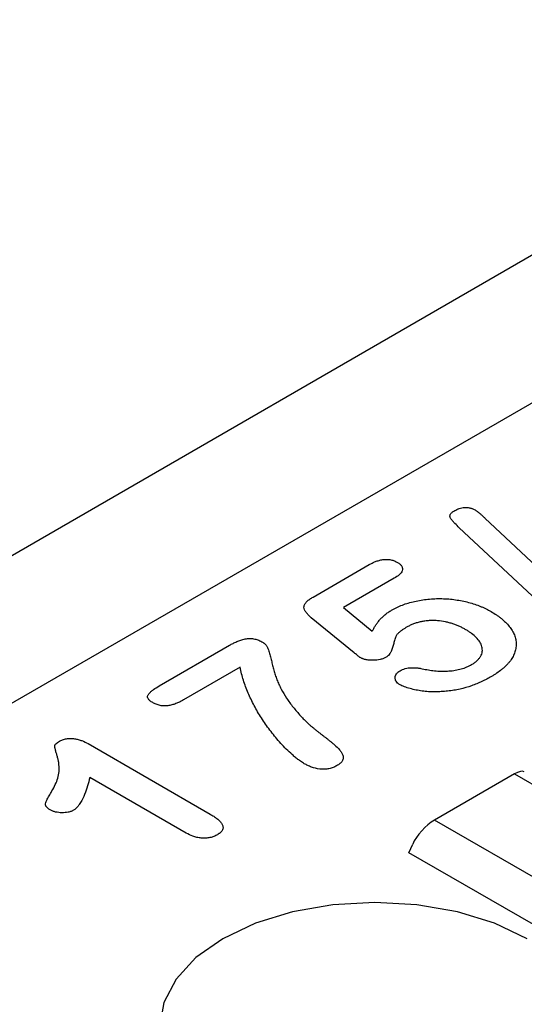
# Model space of a CAD drawing. Extents: x 98176 to 107550, y -1548 to 5135.
# Drawn here: x 98947 to 98969, y -235 to -192 of the extents above; entities that cross this region are included whole.
import ezdxf

# ---------------------------------------------------------------- set-up
doc = ezdxf.new("R2010")
doc.units = 0
doc.header["$LTSCALE"] = 2.5
doc.layers.add('DUENN-18', color=10, linetype='CONTINUOUS')
doc.layers.add('SICHTBAR', color=10, linetype='CONTINUOUS')

msp = doc.modelspace()

# ---------------------------------------------------------------- linework, layer by layer
at = {"layer": 'DUENN-18', "color": 133}
for p, q in [((99070.312, -150.805), (98892.714, -253.33)), ((98967.261, -214.153), (98971.37, -218.004)), ((98970.246, -218.42), (98966.135, -214.57)), ((98959.744, -217.601), (98962.198, -216.184)), ((98963.289, -216.782), (98961.069, -218.063)), ((98961.069, -218.063), (98962.331, -219.099)), ((98961.536, -220.037), (98959.664, -218.504)), ((98953.007, -221.49), (98956.088, -219.711)), ((98956.545, -220.675), (98954.07, -222.103)), ((98949.897, -224.012), (98955.238, -227.096)), ((98954.187, -227.921), (98949.976, -225.49)), ((98968.557, -225.336), (98965.052, -227.359)), ((98968.557, -225.336), (98975.965, -229.613)), ((98972.461, -231.636), (98965.052, -227.359)), ((98963.937, -228.783), (98964.1, -228.402)), ((98971.733, -233.284), (98963.937, -228.783))]:
    msp.add_line(p, q, dxfattribs=at)
at = {"layer": 'DUENN-18', "color": 133, "flags": 128}
msp.add_lwpolyline([(98969.11, -232.548), (98967.682, -231.871), (98966.054, -231.369), (98964.287, -231.059), (98962.449, -230.955), (98960.611, -231.059), (98958.844, -231.369), (98957.215, -231.871), (98955.788, -232.548), (98954.616, -233.372), (98953.746, -234.312), (98953.21, -235.332), (98953.029, -236.393), (98953.21, -237.454), (98953.746, -238.474), (98954.616, -239.414), (98955.788, -240.238)], dxfattribs=at)
at = {"layer": 'DUENN-18', "color": 133}
for centre, start_param, end_param in [((98968.299, -226.005), 0.08408, 0.869397), ((98964.794, -228.028), 0.869397, 2.387833)]:
    msp.add_ellipse(centre, major_axis=(0.708, 0.745), ratio=0.349555, start_param=start_param, end_param=end_param, dxfattribs=at)
for points, knots in [([(98966.135, -214.57), (98966.072, -214.51), (98966.008, -214.45), (98965.92, -214.358), (98965.891, -214.327), (98965.838, -214.264), (98965.813, -214.233), (98965.777, -214.184), (98965.765, -214.168), (98965.745, -214.135), (98965.737, -214.118), (98965.727, -214.083), (98965.725, -214.066), (98965.728, -214.03), (98965.733, -214.013), (98965.757, -213.962), (98965.785, -213.93), (98965.854, -213.872), (98965.895, -213.847), (98965.937, -213.821)], [0, 0, 0, 0, 0.25, 0.25, 0.375, 0.375, 0.5, 0.5, 0.5625, 0.5625, 0.625, 0.625, 0.6875, 0.6875, 0.75, 0.75, 0.875, 0.875, 1, 1, 1, 1]), ([(98965.937, -213.821), (98965.968, -213.804), (98965.999, -213.788), (98966.048, -213.764), (98966.064, -213.757), (98966.099, -213.743), (98966.117, -213.736), (98966.172, -213.718), (98966.211, -213.708), (98966.291, -213.692), (98966.333, -213.686), (98966.396, -213.683), (98966.417, -213.682), (98966.46, -213.683), (98966.481, -213.684), (98966.522, -213.688), (98966.543, -213.691), (98966.584, -213.698), (98966.603, -213.703), (98966.643, -213.712), (98966.662, -213.718), (98966.699, -213.73), (98966.716, -213.736), (98966.768, -213.758), (98966.799, -213.775), (98966.829, -213.792)], [0, 0, 0, 0, 0.125, 0.125, 0.1875, 0.1875, 0.25, 0.25, 0.375, 0.375, 0.5, 0.5, 0.5625, 0.5625, 0.625, 0.625, 0.6875, 0.6875, 0.75, 0.75, 0.8125, 0.8125, 0.875, 0.875, 1, 1, 1, 1]), ([(98966.829, -213.792), (98966.851, -213.805), (98966.872, -213.819), (98966.903, -213.839), (98966.913, -213.847), (98966.933, -213.861), (98966.942, -213.868), (98966.97, -213.891), (98966.988, -213.906), (98967.024, -213.936), (98967.041, -213.951), (98967.077, -213.982), (98967.095, -213.997), (98967.129, -214.028), (98967.146, -214.043), (98967.197, -214.09), (98967.229, -214.121), (98967.261, -214.153)], [0, 0, 0, 0, 0.125, 0.125, 0.1875, 0.1875, 0.25, 0.25, 0.375, 0.375, 0.5, 0.5, 0.625, 0.625, 0.75, 0.75, 1, 1, 1, 1]), ([(98962.198, -216.184), (98962.241, -216.16), (98962.284, -216.137), (98962.374, -216.091), (98962.421, -216.07), (98962.519, -216.031), (98962.571, -216.014), (98962.679, -215.985), (98962.735, -215.972), (98962.851, -215.956), (98962.911, -215.952), (98963, -215.955), (98963.03, -215.957), (98963.088, -215.964), (98963.117, -215.969), (98963.173, -215.981), (98963.2, -215.988), (98963.253, -216.004), (98963.279, -216.013), (98963.352, -216.042), (98963.396, -216.066), (98963.44, -216.089)], [0, 0, 0, 0, 0.125, 0.125, 0.25, 0.25, 0.375, 0.375, 0.5, 0.5, 0.625, 0.625, 0.6875, 0.6875, 0.75, 0.75, 0.8125, 0.8125, 0.875, 0.875, 1, 1, 1, 1]), ([(98963.44, -216.089), (98963.459, -216.101), (98963.478, -216.113), (98963.514, -216.139), (98963.531, -216.152), (98963.578, -216.193), (98963.603, -216.223), (98963.638, -216.286), (98963.648, -216.318), (98963.655, -216.384), (98963.651, -216.417), (98963.628, -216.481), (98963.61, -216.513), (98963.565, -216.573), (98963.537, -216.602), (98963.444, -216.685), (98963.366, -216.734), (98963.289, -216.782)], [0, 0, 0, 0, 0.0625, 0.0625, 0.125, 0.125, 0.25, 0.25, 0.375, 0.375, 0.5, 0.5, 0.625, 0.625, 0.75, 0.75, 1, 1, 1, 1]), ([(98959.664, -218.504), (98959.623, -218.468), (98959.582, -218.433), (98959.506, -218.361), (98959.472, -218.323), (98959.413, -218.246), (98959.388, -218.206), (98959.353, -218.123), (98959.342, -218.081), (98959.343, -218.018), (98959.346, -217.996), (98959.358, -217.954), (98959.366, -217.934), (98959.389, -217.893), (98959.402, -217.874), (98959.433, -217.835), (98959.45, -217.816), (98959.488, -217.78), (98959.508, -217.762), (98959.55, -217.728), (98959.573, -217.711), (98959.643, -217.662), (98959.694, -217.631), (98959.744, -217.601)], [0, 0, 0, 0, 0.125, 0.125, 0.25, 0.25, 0.375, 0.375, 0.5, 0.5, 0.5625, 0.5625, 0.625, 0.625, 0.6875, 0.6875, 0.75, 0.75, 0.8125, 0.8125, 0.875, 0.875, 1, 1, 1, 1]), ([(98963.178, -218.175), (98963.252, -218.135), (98963.325, -218.095), (98963.481, -218.02), (98963.562, -217.985), (98963.731, -217.92), (98963.817, -217.89), (98963.996, -217.836), (98964.089, -217.812), (98964.371, -217.747), (98964.567, -217.715), (98964.866, -217.684), (98964.966, -217.677), (98965.168, -217.669), (98965.27, -217.669), (98965.472, -217.673), (98965.573, -217.679), (98965.773, -217.695), (98965.873, -217.706), (98966.069, -217.734), (98966.166, -217.751), (98966.357, -217.789), (98966.451, -217.811), (98966.727, -217.884), (98966.903, -217.943), (98967.11, -218.027), (98967.151, -218.044), (98967.231, -218.08), (98967.27, -218.099), (98967.385, -218.156), (98967.458, -218.196), (98967.531, -218.237)], [0, 0, 0, 0, 0.0625, 0.0625, 0.125, 0.125, 0.1875, 0.1875, 0.25, 0.25, 0.375, 0.375, 0.4375, 0.4375, 0.5, 0.5, 0.5625, 0.5625, 0.625, 0.625, 0.6875, 0.6875, 0.75, 0.75, 0.875, 0.875, 0.90625, 0.90625, 0.9375, 0.9375, 1, 1, 1, 1]), ([(98962.331, -219.099), (98962.352, -219.057), (98962.373, -219.014), (98962.419, -218.93), (98962.444, -218.889), (98962.498, -218.806), (98962.526, -218.765), (98962.586, -218.684), (98962.618, -218.644), (98962.687, -218.566), (98962.723, -218.527), (98962.801, -218.451), (98962.842, -218.414), (98962.908, -218.36), (98962.93, -218.342), (98962.976, -218.307), (98962.999, -218.29), (98963.048, -218.256), (98963.073, -218.239), (98963.125, -218.207), (98963.152, -218.191), (98963.178, -218.175)], [0, 0, 0, 0, 0.125, 0.125, 0.25, 0.25, 0.375, 0.375, 0.5, 0.5, 0.625, 0.625, 0.75, 0.75, 0.8125, 0.8125, 0.875, 0.875, 0.9375, 0.9375, 1, 1, 1, 1]), ([(98967.531, -218.237), (98967.61, -218.285), (98967.689, -218.333), (98967.803, -218.409), (98967.84, -218.434), (98967.911, -218.486), (98967.945, -218.513), (98968.045, -218.594), (98968.107, -218.65), (98968.223, -218.765), (98968.276, -218.824), (98968.372, -218.945), (98968.414, -219.007), (98968.47, -219.101), (98968.487, -219.133), (98968.519, -219.197), (98968.534, -219.229), (98968.573, -219.326), (98968.592, -219.392), (98968.618, -219.524), (98968.625, -219.59), (98968.626, -219.723), (98968.62, -219.789), (98968.602, -219.889), (98968.594, -219.922), (98968.576, -219.987), (98968.566, -220.02), (98968.541, -220.085), (98968.528, -220.117), (98968.498, -220.181), (98968.482, -220.213), (98968.446, -220.276), (98968.426, -220.307), (98968.383, -220.369), (98968.361, -220.4), (98968.313, -220.46), (98968.288, -220.49), (98968.235, -220.549), (98968.207, -220.578), (98968.149, -220.635), (98968.119, -220.664), (98968.057, -220.72), (98968.025, -220.747), (98967.924, -220.828), (98967.852, -220.88), (98967.739, -220.956), (98967.701, -220.98), (98967.622, -221.029), (98967.582, -221.053), (98967.542, -221.077)], [0, 0, 0, 0, 0.0625, 0.0625, 0.09375, 0.09375, 0.125, 0.125, 0.1875, 0.1875, 0.25, 0.25, 0.3125, 0.3125, 0.34375, 0.34375, 0.375, 0.375, 0.4375, 0.4375, 0.5, 0.5, 0.5625, 0.5625, 0.59375, 0.59375, 0.625, 0.625, 0.65625, 0.65625, 0.6875, 0.6875, 0.71875, 0.71875, 0.75, 0.75, 0.78125, 0.78125, 0.8125, 0.8125, 0.84375, 0.84375, 0.875, 0.875, 0.9375, 0.9375, 0.96875, 0.96875, 1, 1, 1, 1]), ([(98966.429, -219.033), (98966.386, -219.008), (98966.342, -218.984), (98966.253, -218.937), (98966.207, -218.914), (98966.112, -218.871), (98966.063, -218.851), (98965.963, -218.811), (98965.912, -218.793), (98965.807, -218.757), (98965.754, -218.741), (98965.644, -218.712), (98965.588, -218.699), (98965.416, -218.664), (98965.298, -218.647), (98965.118, -218.632), (98965.058, -218.629), (98964.937, -218.628), (98964.877, -218.63), (98964.756, -218.637), (98964.696, -218.643), (98964.578, -218.659), (98964.52, -218.669), (98964.407, -218.693), (98964.351, -218.707), (98964.243, -218.738), (98964.19, -218.755), (98964.114, -218.784), (98964.089, -218.794), (98964.041, -218.815), (98964.017, -218.826), (98963.948, -218.859), (98963.903, -218.883), (98963.859, -218.907)], [0, 0, 0, 0, 0.0625, 0.0625, 0.125, 0.125, 0.1875, 0.1875, 0.25, 0.25, 0.3125, 0.3125, 0.375, 0.375, 0.5, 0.5, 0.5625, 0.5625, 0.625, 0.625, 0.6875, 0.6875, 0.75, 0.75, 0.8125, 0.8125, 0.875, 0.875, 0.90625, 0.90625, 0.9375, 0.9375, 1, 1, 1, 1]), ([(98963.859, -218.907), (98963.822, -218.929), (98963.785, -218.951), (98963.713, -218.995), (98963.678, -219.018), (98963.611, -219.065), (98963.579, -219.089), (98963.532, -219.126), (98963.517, -219.138), (98963.488, -219.164), (98963.474, -219.177), (98963.448, -219.203), (98963.436, -219.217), (98963.414, -219.245), (98963.404, -219.259), (98963.387, -219.288), (98963.379, -219.302), (98963.366, -219.332), (98963.36, -219.346), (98963.348, -219.376), (98963.343, -219.391), (98963.332, -219.421), (98963.326, -219.436), (98963.31, -219.48), (98963.3, -219.51), (98963.274, -219.6), (98963.26, -219.661), (98963.236, -219.751), (98963.228, -219.781), (98963.211, -219.841), (98963.202, -219.871), (98963.181, -219.931), (98963.168, -219.96), (98963.147, -220.004), (98963.139, -220.019), (98963.123, -220.048), (98963.114, -220.062), (98963.085, -220.105), (98963.063, -220.133), (98963.006, -220.184), (98962.973, -220.208), (98962.939, -220.231)], [0, 0, 0, 0, 0.0625, 0.0625, 0.125, 0.125, 0.1875, 0.1875, 0.21875, 0.21875, 0.25, 0.25, 0.28125, 0.28125, 0.3125, 0.3125, 0.34375, 0.34375, 0.375, 0.375, 0.40625, 0.40625, 0.4375, 0.4375, 0.5, 0.5, 0.625, 0.625, 0.6875, 0.6875, 0.75, 0.75, 0.8125, 0.8125, 0.84375, 0.84375, 0.875, 0.875, 0.9375, 0.9375, 1, 1, 1, 1]), ([(98966.674, -220.555), (98966.717, -220.529), (98966.76, -220.503), (98966.819, -220.462), (98966.838, -220.448), (98966.875, -220.419), (98966.892, -220.404), (98966.941, -220.359), (98966.971, -220.327), (98967.026, -220.263), (98967.05, -220.23), (98967.11, -220.129), (98967.132, -220.058), (98967.146, -219.951), (98967.147, -219.915), (98967.143, -219.844), (98967.138, -219.808), (98967.11, -219.702), (98967.079, -219.632), (98966.995, -219.498), (98966.942, -219.433), (98966.82, -219.309), (98966.751, -219.249), (98966.637, -219.165), (98966.597, -219.138), (98966.515, -219.084), (98966.472, -219.059), (98966.429, -219.033)], [0, 0, 0, 0, 0.0625, 0.0625, 0.09375, 0.09375, 0.125, 0.125, 0.1875, 0.1875, 0.25, 0.25, 0.375, 0.375, 0.4375, 0.4375, 0.5, 0.5, 0.625, 0.625, 0.75, 0.75, 0.875, 0.875, 0.9375, 0.9375, 1, 1, 1, 1]), ([(98956.088, -219.711), (98956.139, -219.683), (98956.189, -219.655), (98956.294, -219.601), (98956.348, -219.575), (98956.46, -219.526), (98956.519, -219.504), (98956.642, -219.464), (98956.706, -219.447), (98956.84, -219.423), (98956.91, -219.416), (98957.016, -219.416), (98957.051, -219.418), (98957.12, -219.425), (98957.154, -219.431), (98957.22, -219.445), (98957.252, -219.453), (98957.314, -219.473), (98957.344, -219.483), (98957.43, -219.518), (98957.482, -219.546), (98957.533, -219.574)], [0, 0, 0, 0, 0.125, 0.125, 0.25, 0.25, 0.375, 0.375, 0.5, 0.5, 0.625, 0.625, 0.6875, 0.6875, 0.75, 0.75, 0.8125, 0.8125, 0.875, 0.875, 1, 1, 1, 1]), ([(98957.533, -219.574), (98957.553, -219.587), (98957.572, -219.601), (98957.6, -219.622), (98957.608, -219.629), (98957.625, -219.644), (98957.633, -219.652), (98957.656, -219.675), (98957.669, -219.691), (98957.694, -219.723), (98957.704, -219.74), (98957.755, -219.823), (98957.782, -219.892), (98957.815, -219.996), (98957.826, -220.031), (98957.845, -220.101), (98957.855, -220.136), (98957.872, -220.206), (98957.881, -220.241), (98957.898, -220.31), (98957.906, -220.345), (98957.925, -220.415), (98957.934, -220.45), (98957.952, -220.52), (98957.961, -220.555), (98957.986, -220.66), (98958.001, -220.73), (98958.038, -220.869), (98958.059, -220.939), (98958.106, -221.078), (98958.132, -221.147), (98958.188, -221.284), (98958.218, -221.353), (98958.28, -221.489), (98958.312, -221.557), (98958.415, -221.761), (98958.494, -221.894), (98958.67, -222.158), (98958.766, -222.288), (98958.97, -222.545), (98959.081, -222.67), (98959.193, -222.796)], [0, 0, 0, 0, 0.015625, 0.015625, 0.023438, 0.023438, 0.03125, 0.03125, 0.046875, 0.046875, 0.0625, 0.0625, 0.125, 0.125, 0.15625, 0.15625, 0.1875, 0.1875, 0.21875, 0.21875, 0.25, 0.25, 0.28125, 0.28125, 0.3125, 0.3125, 0.375, 0.375, 0.4375, 0.4375, 0.5, 0.5, 0.5625, 0.5625, 0.625, 0.625, 0.75, 0.75, 0.875, 0.875, 1, 1, 1, 1]), ([(98961.806, -220.252), (98961.794, -220.243), (98961.782, -220.235), (98961.758, -220.217), (98961.747, -220.208), (98961.725, -220.19), (98961.714, -220.181), (98961.692, -220.163), (98961.681, -220.154), (98961.625, -220.109), (98961.581, -220.073), (98961.536, -220.037)], [0, 0, 0, 0, 0.125, 0.125, 0.25, 0.25, 0.375, 0.375, 0.5, 0.5, 1, 1, 1, 1]), ([(98962.939, -220.231), (98962.9, -220.251), (98962.861, -220.271), (98962.776, -220.306), (98962.73, -220.32), (98962.586, -220.356), (98962.482, -220.367), (98962.326, -220.37), (98962.274, -220.369), (98962.17, -220.362), (98962.119, -220.356), (98962.02, -220.337), (98961.972, -220.324), (98961.917, -220.304), (98961.907, -220.3), (98961.886, -220.291), (98961.876, -220.286), (98961.845, -220.272), (98961.826, -220.262), (98961.806, -220.252)], [0, 0, 0, 0, 0.125, 0.125, 0.25, 0.25, 0.5, 0.5, 0.625, 0.625, 0.75, 0.75, 0.875, 0.875, 0.90625, 0.90625, 0.9375, 0.9375, 1, 1, 1, 1]), ([(98959.358, -224.889), (98959.302, -224.854), (98959.246, -224.819), (98959.139, -224.746), (98959.088, -224.709), (98958.99, -224.632), (98958.943, -224.593), (98958.851, -224.514), (98958.806, -224.474), (98958.672, -224.354), (98958.587, -224.272), (98958.425, -224.106), (98958.347, -224.022), (98958.197, -223.853), (98958.125, -223.767), (98957.985, -223.594), (98957.917, -223.508), (98957.718, -223.246), (98957.593, -223.07), (98957.365, -222.712), (98957.261, -222.531), (98957.069, -222.167), (98956.979, -221.983), (98956.862, -221.706), (98956.825, -221.613), (98956.757, -221.427), (98956.725, -221.333), (98956.666, -221.146), (98956.639, -221.052), (98956.59, -220.863), (98956.568, -220.769), (98956.545, -220.675)], [0, 0, 0, 0, 0.03125, 0.03125, 0.0625, 0.0625, 0.09375, 0.09375, 0.125, 0.125, 0.1875, 0.1875, 0.25, 0.25, 0.3125, 0.3125, 0.375, 0.375, 0.5, 0.5, 0.625, 0.625, 0.75, 0.75, 0.8125, 0.8125, 0.875, 0.875, 0.9375, 0.9375, 1, 1, 1, 1]), ([(98963.521, -221.426), (98963.506, -221.415), (98963.49, -221.405), (98963.467, -221.389), (98963.46, -221.383), (98963.446, -221.372), (98963.439, -221.367), (98963.407, -221.337), (98963.387, -221.312), (98963.364, -221.273), (98963.358, -221.259), (98963.348, -221.232), (98963.343, -221.219), (98963.337, -221.191), (98963.334, -221.178), (98963.331, -221.15), (98963.33, -221.136), (98963.33, -221.109), (98963.331, -221.095), (98963.335, -221.067), (98963.338, -221.054), (98963.351, -221.013), (98963.365, -220.986), (98963.394, -220.948), (98963.404, -220.936), (98963.428, -220.912), (98963.441, -220.9), (98963.483, -220.867), (98963.515, -220.846), (98963.548, -220.826)], [0, 0, 0, 0, 0.0625, 0.0625, 0.09375, 0.09375, 0.125, 0.125, 0.25, 0.25, 0.3125, 0.3125, 0.375, 0.375, 0.4375, 0.4375, 0.5, 0.5, 0.5625, 0.5625, 0.625, 0.625, 0.75, 0.75, 0.8125, 0.8125, 0.875, 0.875, 1, 1, 1, 1]), ([(98963.548, -220.826), (98963.582, -220.807), (98963.616, -220.789), (98963.691, -220.757), (98963.731, -220.743), (98963.815, -220.721), (98963.859, -220.711), (98963.949, -220.698), (98963.995, -220.694), (98964.087, -220.69), (98964.134, -220.69), (98964.227, -220.694), (98964.273, -220.698), (98964.341, -220.705), (98964.364, -220.708), (98964.409, -220.715), (98964.431, -220.718), (98964.497, -220.731), (98964.541, -220.74), (98964.584, -220.75)], [0, 0, 0, 0, 0.125, 0.125, 0.25, 0.25, 0.375, 0.375, 0.5, 0.5, 0.625, 0.625, 0.75, 0.75, 0.8125, 0.8125, 0.875, 0.875, 1, 1, 1, 1]), ([(98964.584, -220.75), (98964.673, -220.768), (98964.761, -220.786), (98964.896, -220.807), (98964.941, -220.814), (98965.033, -220.824), (98965.079, -220.829), (98965.218, -220.84), (98965.312, -220.844), (98965.499, -220.846), (98965.593, -220.842), (98965.778, -220.828), (98965.87, -220.818), (98966.005, -220.795), (98966.049, -220.786), (98966.136, -220.766), (98966.179, -220.755), (98966.263, -220.731), (98966.304, -220.719), (98966.385, -220.691), (98966.424, -220.676), (98966.537, -220.628), (98966.606, -220.592), (98966.674, -220.555)], [0, 0, 0, 0, 0.125, 0.125, 0.1875, 0.1875, 0.25, 0.25, 0.375, 0.375, 0.5, 0.5, 0.625, 0.625, 0.6875, 0.6875, 0.75, 0.75, 0.8125, 0.8125, 0.875, 0.875, 1, 1, 1, 1]), ([(98967.542, -221.077), (98967.476, -221.115), (98967.409, -221.152), (98967.271, -221.225), (98967.199, -221.26), (98967.054, -221.328), (98966.981, -221.362), (98966.867, -221.409), (98966.828, -221.424), (98966.75, -221.454), (98966.71, -221.468), (98966.511, -221.539), (98966.344, -221.589), (98966.082, -221.648), (98965.993, -221.665), (98965.813, -221.693), (98965.721, -221.706), (98965.537, -221.726), (98965.444, -221.734), (98965.258, -221.745), (98965.165, -221.749), (98964.977, -221.75), (98964.884, -221.748), (98964.697, -221.736), (98964.605, -221.727), (98964.423, -221.701), (98964.333, -221.686), (98964.157, -221.649), (98964.07, -221.629), (98963.901, -221.583), (98963.818, -221.557), (98963.701, -221.512), (98963.664, -221.496), (98963.591, -221.462), (98963.556, -221.444), (98963.521, -221.426)], [0, 0, 0, 0, 0.0625, 0.0625, 0.125, 0.125, 0.1875, 0.1875, 0.21875, 0.21875, 0.25, 0.25, 0.375, 0.375, 0.4375, 0.4375, 0.5, 0.5, 0.5625, 0.5625, 0.625, 0.625, 0.6875, 0.6875, 0.75, 0.75, 0.8125, 0.8125, 0.875, 0.875, 0.9375, 0.9375, 0.96875, 0.96875, 1, 1, 1, 1]), ([(98952.728, -222.22), (98952.685, -222.194), (98952.642, -222.167), (98952.588, -222.123), (98952.572, -222.108), (98952.544, -222.076), (98952.532, -222.059), (98952.513, -222.024), (98952.506, -222.007), (98952.5, -221.98), (98952.499, -221.971), (98952.499, -221.953), (98952.5, -221.944), (98952.506, -221.917), (98952.513, -221.899), (98952.533, -221.865), (98952.544, -221.848), (98952.571, -221.816), (98952.585, -221.8), (98952.616, -221.768), (98952.632, -221.753), (98952.682, -221.707), (98952.718, -221.678), (98952.834, -221.593), (98952.921, -221.541), (98953.007, -221.49)], [0, 0, 0, 0, 0.125, 0.125, 0.1875, 0.1875, 0.25, 0.25, 0.3125, 0.3125, 0.34375, 0.34375, 0.375, 0.375, 0.4375, 0.4375, 0.5, 0.5, 0.5625, 0.5625, 0.625, 0.625, 0.75, 0.75, 1, 1, 1, 1]), ([(98954.07, -222.103), (98954.024, -222.129), (98953.977, -222.155), (98953.904, -222.192), (98953.88, -222.204), (98953.829, -222.227), (98953.803, -222.238), (98953.723, -222.27), (98953.668, -222.29), (98953.553, -222.324), (98953.493, -222.339), (98953.368, -222.359), (98953.303, -222.365), (98953.206, -222.364), (98953.174, -222.362), (98953.11, -222.355), (98953.079, -222.35), (98952.987, -222.331), (98952.929, -222.313), (98952.824, -222.27), (98952.776, -222.245), (98952.728, -222.22)], [0, 0, 0, 0, 0.125, 0.125, 0.1875, 0.1875, 0.25, 0.25, 0.375, 0.375, 0.5, 0.5, 0.625, 0.625, 0.6875, 0.6875, 0.75, 0.75, 0.875, 0.875, 1, 1, 1, 1]), ([(98959.193, -222.796), (98959.246, -222.852), (98959.299, -222.908), (98959.409, -223.019), (98959.464, -223.074), (98959.551, -223.155), (98959.581, -223.182), (98959.643, -223.235), (98959.674, -223.261), (98959.738, -223.313), (98959.769, -223.34), (98959.832, -223.392), (98959.863, -223.418), (98959.928, -223.47), (98959.962, -223.495), (98960.028, -223.546), (98960.061, -223.572), (98960.126, -223.623), (98960.159, -223.649), (98960.225, -223.7), (98960.259, -223.725), (98960.325, -223.776), (98960.357, -223.802), (98960.405, -223.841), (98960.421, -223.854), (98960.454, -223.88), (98960.47, -223.893), (98960.519, -223.932), (98960.551, -223.957), (98960.615, -224.009), (98960.645, -224.036), (98960.675, -224.063)], [0, 0, 0, 0, 0.125, 0.125, 0.25, 0.25, 0.3125, 0.3125, 0.375, 0.375, 0.4375, 0.4375, 0.5, 0.5, 0.5625, 0.5625, 0.625, 0.625, 0.6875, 0.6875, 0.75, 0.75, 0.8125, 0.8125, 0.84375, 0.84375, 0.875, 0.875, 0.9375, 0.9375, 1, 1, 1, 1]), ([(98948.278, -226.149), (98948.332, -226.058), (98948.385, -225.966), (98948.478, -225.781), (98948.518, -225.687), (98948.582, -225.498), (98948.606, -225.403), (98948.632, -225.21), (98948.635, -225.114), (98948.627, -224.969), (98948.623, -224.921), (98948.611, -224.825), (98948.603, -224.777), (98948.583, -224.681), (98948.571, -224.633), (98948.55, -224.562), (98948.543, -224.538), (98948.528, -224.491), (98948.521, -224.467), (98948.501, -224.396), (98948.487, -224.348), (98948.471, -224.289), (98948.468, -224.277), (98948.463, -224.253), (98948.46, -224.241), (98948.455, -224.217), (98948.452, -224.205), (98948.447, -224.181), (98948.444, -224.169), (98948.441, -224.151), (98948.44, -224.145), (98948.439, -224.133), (98948.438, -224.127), (98948.438, -224.109), (98948.44, -224.097), (98948.445, -224.079), (98948.448, -224.073), (98948.454, -224.062), (98948.457, -224.056), (98948.469, -224.039), (98948.479, -224.028), (98948.532, -223.976), (98948.589, -223.94), (98948.646, -223.905)], [0, 0, 0, 0, 0.125, 0.125, 0.25, 0.25, 0.375, 0.375, 0.5, 0.5, 0.5625, 0.5625, 0.625, 0.625, 0.6875, 0.6875, 0.71875, 0.71875, 0.75, 0.75, 0.8125, 0.8125, 0.828125, 0.828125, 0.84375, 0.84375, 0.859375, 0.859375, 0.875, 0.875, 0.882812, 0.882812, 0.890625, 0.890625, 0.90625, 0.90625, 0.914062, 0.914062, 0.921875, 0.921875, 0.9375, 0.9375, 1, 1, 1, 1]), ([(98948.646, -223.905), (98948.668, -223.894), (98948.69, -223.883), (98948.736, -223.861), (98948.76, -223.851), (98948.81, -223.832), (98948.836, -223.824), (98948.89, -223.811), (98948.919, -223.805), (98948.976, -223.796), (98949.005, -223.793), (98949.064, -223.789), (98949.094, -223.788), (98949.183, -223.788), (98949.242, -223.792), (98949.357, -223.808), (98949.414, -223.819), (98949.522, -223.847), (98949.574, -223.863), (98949.723, -223.919), (98949.81, -223.966), (98949.897, -224.012)], [0, 0, 0, 0, 0.0625, 0.0625, 0.125, 0.125, 0.1875, 0.1875, 0.25, 0.25, 0.3125, 0.3125, 0.375, 0.375, 0.5, 0.5, 0.625, 0.625, 0.75, 0.75, 1, 1, 1, 1]), ([(98960.675, -224.063), (98960.754, -224.134), (98960.833, -224.207), (98960.931, -224.321), (98960.961, -224.36), (98960.999, -224.42), (98961.01, -224.44), (98961.031, -224.481), (98961.04, -224.501), (98961.054, -224.543), (98961.059, -224.564), (98961.064, -224.607), (98961.064, -224.628), (98961.055, -224.692), (98961.039, -224.734), (98960.99, -224.814), (98960.956, -224.852), (98960.904, -224.896), (98960.893, -224.904), (98960.87, -224.921), (98960.859, -224.929), (98960.822, -224.954), (98960.797, -224.969), (98960.772, -224.985)], [0, 0, 0, 0, 0.25, 0.25, 0.375, 0.375, 0.4375, 0.4375, 0.5, 0.5, 0.5625, 0.5625, 0.625, 0.625, 0.75, 0.75, 0.875, 0.875, 0.90625, 0.90625, 0.9375, 0.9375, 1, 1, 1, 1]), ([(98960.772, -224.985), (98960.747, -224.998), (98960.723, -225.011), (98960.671, -225.036), (98960.645, -225.048), (98960.561, -225.08), (98960.5, -225.097), (98960.373, -225.122), (98960.306, -225.129), (98960.172, -225.134), (98960.104, -225.132), (98959.906, -225.11), (98959.781, -225.078), (98959.612, -225.015), (98959.558, -224.992), (98959.456, -224.942), (98959.407, -224.915), (98959.358, -224.889)], [0, 0, 0, 0, 0.0625, 0.0625, 0.125, 0.125, 0.25, 0.25, 0.375, 0.375, 0.5, 0.5, 0.75, 0.75, 0.875, 0.875, 1, 1, 1, 1]), ([(98949.976, -225.49), (98949.943, -225.614), (98949.91, -225.738), (98949.834, -225.985), (98949.793, -226.108), (98949.695, -226.353), (98949.64, -226.474), (98949.55, -226.622), (98949.531, -226.652), (98949.5, -226.695), (98949.489, -226.71), (98949.468, -226.739), (98949.456, -226.753), (98949.421, -226.796), (98949.396, -226.823), (98949.335, -226.875), (98949.3, -226.899), (98949.264, -226.923)], [0, 0, 0, 0, 0.25, 0.25, 0.5, 0.5, 0.75, 0.75, 0.8125, 0.8125, 0.84375, 0.84375, 0.875, 0.875, 0.9375, 0.9375, 1, 1, 1, 1]), ([(98948.243, -226.912), (98948.223, -226.899), (98948.203, -226.887), (98948.165, -226.861), (98948.147, -226.847), (98948.098, -226.805), (98948.071, -226.774), (98948.051, -226.733), (98948.047, -226.725), (98948.042, -226.708), (98948.04, -226.699), (98948.036, -226.674), (98948.036, -226.657), (98948.042, -226.606), (98948.054, -226.572), (98948.081, -226.506), (98948.095, -226.473), (98948.127, -226.407), (98948.145, -226.375), (98948.2, -226.278), (98948.239, -226.213), (98948.278, -226.149)], [0, 0, 0, 0, 0.0625, 0.0625, 0.125, 0.125, 0.25, 0.25, 0.28125, 0.28125, 0.3125, 0.3125, 0.375, 0.375, 0.5, 0.5, 0.625, 0.625, 0.75, 0.75, 1, 1, 1, 1]), ([(98949.264, -226.923), (98949.247, -226.932), (98949.229, -226.941), (98949.193, -226.959), (98949.175, -226.967), (98949.116, -226.989), (98949.073, -227.001), (98948.984, -227.019), (98948.938, -227.025), (98948.845, -227.033), (98948.798, -227.035), (98948.704, -227.034), (98948.657, -227.031), (98948.565, -227.02), (98948.519, -227.013), (98948.432, -226.992), (98948.39, -226.979), (98948.313, -226.948), (98948.278, -226.93), (98948.243, -226.912)], [0, 0, 0, 0, 0.0625, 0.0625, 0.125, 0.125, 0.25, 0.25, 0.375, 0.375, 0.5, 0.5, 0.625, 0.625, 0.75, 0.75, 0.875, 0.875, 1, 1, 1, 1]), ([(98955.238, -227.096), (98955.291, -227.127), (98955.343, -227.159), (98955.443, -227.223), (98955.491, -227.257), (98955.58, -227.327), (98955.621, -227.363), (98955.696, -227.439), (98955.728, -227.479), (98955.764, -227.54), (98955.774, -227.561), (98955.79, -227.604), (98955.796, -227.625), (98955.803, -227.669), (98955.804, -227.691), (98955.798, -227.734), (98955.792, -227.756), (98955.764, -227.819), (98955.734, -227.86), (98955.683, -227.905), (98955.673, -227.914), (98955.65, -227.932), (98955.639, -227.94), (98955.603, -227.966), (98955.578, -227.982), (98955.553, -227.998)], [0, 0, 0, 0, 0.125, 0.125, 0.25, 0.25, 0.375, 0.375, 0.5, 0.5, 0.5625, 0.5625, 0.625, 0.625, 0.6875, 0.6875, 0.75, 0.75, 0.875, 0.875, 0.90625, 0.90625, 0.9375, 0.9375, 1, 1, 1, 1]), ([(98955.553, -227.998), (98955.504, -228.023), (98955.456, -228.048), (98955.35, -228.091), (98955.292, -228.108), (98955.17, -228.134), (98955.106, -228.142), (98955.009, -228.147), (98954.977, -228.148), (98954.912, -228.147), (98954.88, -228.145), (98954.784, -228.136), (98954.721, -228.126), (98954.6, -228.099), (98954.542, -228.082), (98954.377, -228.022), (98954.281, -227.971), (98954.187, -227.921)], [0, 0, 0, 0, 0.125, 0.125, 0.25, 0.25, 0.375, 0.375, 0.4375, 0.4375, 0.5, 0.5, 0.625, 0.625, 0.75, 0.75, 1, 1, 1, 1])]:
    msp.add_open_spline(points, degree=3, knots=knots, dxfattribs=at)
at = {"layer": 'SICHTBAR', "color": 133}
msp.add_line((99152.844, -96.708), (98799.998, -300.402), dxfattribs=at)

doc.saveas('drawing.dxf')
